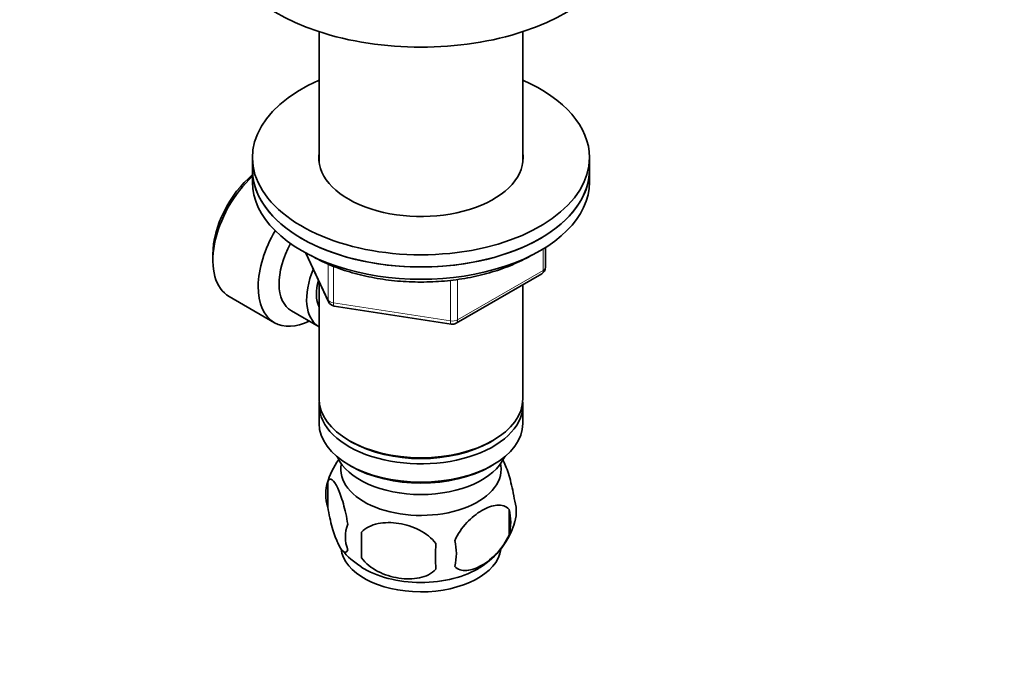
# Model space of a CAD drawing. Units: millimetres. Extents: x 0 to 744, y 0 to 1164.
# Drawn here: x 131 to 263, y 173 to 261 of the extents above; entities that cross this region are included whole.
import ezdxf
from ezdxf import colors
from ezdxf.entities.mleader import LeaderData, LeaderLine
from ezdxf.math import Vec2, Vec3

# ---------------------------------------------------------------- set-up
doc = ezdxf.new("R2010")
doc.units = ezdxf.units.MM
doc.layers.add('DV6_Défaut', color=7, linetype='Continuous')
doc.layers.add('Défaut', color=7, linetype='Continuous')

# ---------------------------------------------------------------- blocks, each defined once
blk = doc.blocks.new('_DOT')
at = {"color": 0}
blk.add_line((0, 0), (-1, 0), dxfattribs=at)
at = {"color": 0, "const_width": 0.333}
blk.add_lwpolyline([(-0.1665, 0, 1), (0.1665, 0, 1)], format="xyb", close=True, dxfattribs=at)
blk = doc.blocks.new('SE5')
at = {"layer": 'DV6_Défaut', "color": 7, "linetype": 'Continuous', "lineweight": 35}
for p, q in [((171.44, 259.35), (171.44, 241.85)), ((198.64, 241.85), (198.64, 259.35)), ((162.54, 242.53), (162.54, 240.9)), ((207.54, 240.9), (207.54, 242.53)), ((162.54, 240.9), (162.54, 239.26)), ((207.54, 239.26), (207.54, 240.9)), ((201.66, 227.87), (201.66, 230.5)), ((157.25, 229.59), (157.25, 228.77)), ((169.68, 229.77), (172.7, 223.26)), ((189.73, 220.4), (201.16, 227)), ((171.44, 225.98), (171.44, 210.28)), ((198.64, 210.28), (198.64, 225.55)), ((159.43, 223.96), (165.48, 220.47)), ((173.46, 222.69), (189.07, 220.28)), ((167.75, 222.05), (171.43, 219.92)), ((171.44, 209.46), (171.44, 207.01)), ((198.64, 207.01), (198.64, 209.46)), ((175.43, 204.72), (175.78, 204.52)), ((194.3, 204.52), (194.66, 204.72)), ((175.43, 201.46), (175.78, 201.25)), ((194.3, 201.25), (194.66, 201.46)), ((172.61, 199.27), (172.61, 195.84)), ((196.8, 195.53), (196.8, 192.1)), ((177.12, 192.48), (177.12, 189.05))]:
    blk.add_line(p, q, dxfattribs=at)
at = {"layer": 'DV6_Défaut', "color": 7, "linetype": 'Continuous', "lineweight": 18}
for p, q in [((201.36, 227.46), (201.36, 230.32)), ((169.77, 229.72), (172.64, 223.53)), ((172.64, 223.53), (172.64, 228.3)), ((173.35, 228.01), (173.35, 223.12)), ((189.93, 220.86), (201.36, 227.46)), ((188.97, 220.71), (188.97, 226.12)), ((189.93, 226.25), (189.93, 220.86)), ((173.35, 223.12), (188.97, 220.71))]:
    blk.add_line(p, q, dxfattribs=at)
at = {"layer": 'DV6_Défaut', "color": 7, "linetype": 'Continuous', "lineweight": 35}
for centre, radius, start, end in [((200.66, 227.87), 1, 300, 0), ((173.61, 223.68), 1, 204.8961, 261.206), ((189.23, 221.27), 1, 261.206, 300), ((182.52, 196.17), 10.38, 144.542, 164.4438), ((177.6, 197.55), 5.28, 161.0427, 198.9573), ((192.61, 195.27), 5.16, 344.3986, 19.4304), ((190.16, 193.81), 6.86, 345.5143, 14.4857), ((179.76, 191.84), 4.81, 159.1194, 200.8806), ((187.56, 196.66), 10.38, 301.2023, 344.5035), ((260.47, 190.77), 83.38, 178.8211, 181.1789), ((244.76, 189.23), 57.77, 178.2983, 181.7017), ((182.91, 189.63), 6.86, 345.5086, 14.4914), ((182.52, 196.59), 10.31, 218.8452, 238.203)]:
    blk.add_arc(centre, radius, start, end, dxfattribs=at)
for centre, major_axis, start_param, end_param in [((185.04, 273.15), (-27.5, 0), 0, 3.141593), ((185.04, 242.53), (22.5, 0), 2.219865, 6.283185), ((185.04, 242.53), (22.5, 0), 0, 0.921728), ((185.04, 242.53), (13.65, 0), 3.055974, 6.283185), ((185.04, 242.53), (13.65, 0), 0, 0.085618), ((185.04, 240.9), (22.5, 0), 3.141593, 6.283185), ((185.04, 240.9), (-22.5, 0), 0, 3.141593), ((164.68, 233.06), (-5.25, -9.09), 4.218711, 6.283185), ((163.97, 233.47), (4.75, 8.23), 0.995327, 2.356194), ((185.04, 239.26), (-22.5, 0), 0, 3.141593), ((170.73, 229.56), (-5.25, -9.09), 4.694912, 6.283185), ((171.75, 228.97), (-4, -6.93), 4.746528, 6.283185), ((175.43, 226.85), (-4, -6.93), 4.925515, 6.283185), ((175.43, 226.85), (-3.08, -5.33), 5.14965, 5.910629), ((170.73, 229.56), (-5.25, -9.09), 0, 0.704547), ((185.04, 210.28), (13.6, 0), 3.141593, 6.283185), ((185.04, 209.46), (-13.6, 0), 6.231169, 6.283185), ((185.04, 209.46), (-13.6, 0), 0, 3.193609), ((185.04, 207.01), (13.6, 0), 3.141593, 6.283185), ((185.04, 209.87), (-13.1, 0), 0.785398, 2.356194), ((185.04, 204.15), (-11.5, 0), 0.250403, 2.891189), ((185.04, 200.89), (10.7, 0), 3.023689, 6.283185), ((185.04, 206.6), (-13.1, 0), 0.785398, 2.356194), ((185.04, 200.89), (10.7, 0), 0, 0.117904), ((185.04, 190.68), (10.7, 0), 3.210762, 6.199894), ((185.04, 191.94), (10.7, 0), 3.871845, 5.54653)]:
    blk.add_ellipse(centre, major_axis=major_axis, ratio=0.57735, start_param=start_param, end_param=end_param, dxfattribs=at)
at = {"layer": 'DV6_Défaut', "color": 7, "linetype": 'Continuous', "lineweight": 18}
for centre, major_axis, ratio, start_param, end_param in [((200.66, 227.87), (-0.5, 0.866), 0.57735, 3.141593, 3.926991), ((200.66, 227.87), (-1, 0), 0.57735, 2.356194, 3.141593), ((173.61, 223.68), (-1, 0), 0.57735, 0.261799, 1.308997), ((173.61, 223.68), (0.907, 0.421), 0.788675, 2.790713, 3.141593), ((173.61, 223.68), (0.153, 0.988), 0.211325, 2.202711, 3.141593), ((189.23, 221.27), (-1, 0), 0.57735, 1.308997, 2.356194), ((189.23, 221.27), (0.153, 0.988), 0.211325, 2.202711, 3.141593), ((189.23, 221.27), (-0.5, 0.866), 0.57735, 3.141593, 3.926991)]:
    blk.add_ellipse(centre, major_axis=major_axis, ratio=ratio, start_param=start_param, end_param=end_param, dxfattribs=at)
at = {"layer": 'DV6_Défaut', "color": 7, "linetype": 'Continuous', "lineweight": 35}
for points, knots in [([(170.15, 229.56), (170.23, 229.52), (170.68, 229.25), (171.55, 228.78), (172.8, 228.21), (174.13, 227.69), (175.51, 227.23), (176.95, 226.84), (178.43, 226.52), (179.95, 226.26), (181.5, 226.06), (183.07, 225.94), (184.64, 225.89), (186.22, 225.91), (187.8, 225.99), (189.35, 226.15), (190.89, 226.38), (192.39, 226.67), (193.85, 227.03), (195.26, 227.45), (196.62, 227.94), (197.91, 228.49), (198.97, 229.01), (199.58, 229.35), (199.8, 229.48)], [0, 0, 0, 0, 0.009842, 0.058053, 0.106253, 0.154424, 0.202559, 0.250655, 0.298715, 0.346744, 0.394748, 0.442733, 0.490708, 0.53868, 0.586656, 0.634642, 0.682646, 0.730676, 0.778739, 0.826843, 0.874995, 0.923198, 0.971455, 1, 1, 1, 1]), ([(197.48, 196.99), (197.33, 197.97), (197.12, 198.91), (196.66, 200.54), (196.4, 201.24), (196.09, 201.92), (196.03, 202.04), (195.97, 202.15)], [0, 0, 0, 0, 0.44667, 0.44667, 0.89334, 0.89334, 1, 1, 1, 1]), ([(175.26, 193.55), (175.12, 194.53), (174.91, 195.47), (174.44, 197.1), (174.19, 197.8), (173.68, 198.9), (173.43, 199.3), (172.96, 199.67), (172.75, 199.63), (172.61, 199.27)], [0, 0, 0, 0, 0.25, 0.25, 0.5, 0.5, 0.75, 0.75, 1, 1, 1, 1]), ([(196.8, 195.53), (196.41, 195.97), (195.82, 196.13), (194.56, 196.03), (193.86, 195.77), (192.48, 194.97), (191.79, 194.43), (190.52, 193.07), (189.93, 192.23), (189.55, 191.34)], [0, 0, 0, 0, 0.25, 0.25, 0.5, 0.5, 0.75, 0.75, 1, 1, 1, 1]), ([(172.61, 195.84), (172.75, 194.86), (172.96, 193.92), (173.42, 192.29), (173.68, 191.59), (174.19, 190.49), (174.44, 190.09), (174.91, 189.72), (175.12, 189.76), (175.26, 190.12)], [0, 0, 0, 0, 0.25, 0.25, 0.5, 0.5, 0.75, 0.75, 1, 1, 1, 1]), ([(187.01, 190.95), (186.48, 191.71), (185.7, 192.31), (183.97, 193.21), (183.02, 193.51), (181.11, 193.8), (180.17, 193.8), (178.44, 193.44), (177.65, 193.07), (177.12, 192.48)], [0, 0, 0, 0, 0.25, 0.25, 0.5, 0.5, 0.75, 0.75, 1, 1, 1, 1]), ([(189.55, 187.91), (189.94, 187.46), (190.52, 187.31), (191.79, 187.41), (192.48, 187.66), (193.87, 188.47), (194.56, 189.01), (195.83, 190.38), (196.41, 191.2), (196.8, 192.1)], [0, 0, 0, 0, 0.25, 0.25, 0.5, 0.5, 0.75, 0.75, 1, 1, 1, 1]), ([(177.12, 189.05), (177.65, 188.29), (178.43, 187.69), (180.17, 186.79), (181.11, 186.49), (183.02, 186.2), (183.96, 186.2), (185.69, 186.56), (186.48, 186.93), (187.01, 187.52)], [0, 0, 0, 0, 0.25, 0.25, 0.5, 0.5, 0.75, 0.75, 1, 1, 1, 1])]:
    blk.add_open_spline(points, degree=3, knots=knots, dxfattribs=at)

msp = doc.modelspace()

# ---------------------------------------------------------------- block references
at = {"layer": 'Défaut'}
msp.add_blockref('SE5', (0, 0), dxfattribs=at)

# ---------------------------------------------------------------- leaders
at = {"layer": 'Défaut', "color": 7, "linetype": 'Continuous', "lineweight": 18}
ml = msp.add_multileader_mtext('Standard', dxfattribs=at)
ml.set_content('{\\pxsm0.9;\\fSolid Edge ISO|b1||i0||c0|p34;\\W1.;17/12/2021\\P}', color=256)
ml.set_leader_properties()
ml.set_arrow_properties(name='DOT')
ml.build(insert=Vec2(0, 0))
ml.multileader.update_dxf_attribs({"leader_type": 0, "dogleg_length": 0, "arrow_head_size": 12})
ctx = ml.context
ctx.base_point, ctx.char_height, ctx.arrow_head_size, ctx.landing_gap_size = Vec3(656.6, 1156.97), 12, 12, 4.2
notes = []
notes.append((ctx, [(0, (0, 0, 0), (0, 0), (1, 0), 1, [])]))
ctx.mtext.insert = Vec3(658.6, 1163.09)
for ctx, leaders in notes:
    for number, flags, end, landing, length, lines in leaders:
        leader = LeaderData()
        leader.index, (leader.has_last_leader_line, leader.has_dogleg_vector, leader.attachment_direction) = number, flags
        leader.last_leader_point, leader.dogleg_vector, leader.dogleg_length = Vec3(end), Vec3(landing), length
        for number, points, colour, breaks in lines:
            line = LeaderLine()
            line.index, line.vertices, line.color, line.breaks = number, Vec3.list(points), colors.encode_raw_color(colour), breaks
            leader.lines.append(line)
        ctx.leaders.append(leader)

doc.saveas('drawing.dxf')
